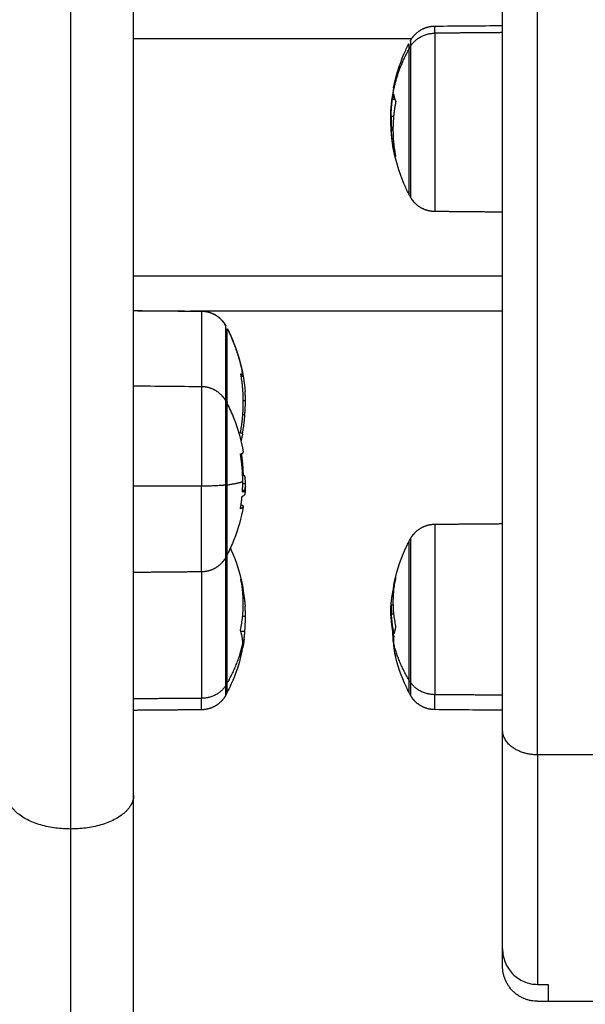
# Model space of a CAD drawing. Units: millimetres. Extents: x 2.5 to 15.7, y 2.2 to 13.
# Drawn here: x 14.4 to 14.5, y 9.1 to 9.2 of the extents above; entities that cross this region are included whole.
import ezdxf

# ---------------------------------------------------------------- set-up
doc = ezdxf.new("R2010")
doc.units = ezdxf.units.MM
doc.header["$MEASUREMENT"] = 0
doc.layers.get('0').update_dxf_attribs({"lineweight": 18})

# ---------------------------------------------------------------- blocks, each defined once
blk = doc.blocks.new('OPSH2_S048')
at = {"color": 0, "lineweight": -3}
for points, degree in [([(20.61361, -11.61982), (20.61361, -11.32164), (20.61361, -11.02347)], 2), ([(20.61861, -11.62335), (20.61861, -11.32517), (20.61861, -11.027)], 2), ([(20.60392, -11.51907), (20.60715, -11.51905), (20.61038, -11.51902), (20.61361, -11.51899)], 3), ([(20.56086, -11.52086), (20.58074, -11.52086), (20.60062, -11.52086)], 2), ([(20.61361, -11.52001), (20.60876, -11.52005), (20.60392, -11.52009)], 2), ([(20.59823, -11.5296), (20.59804, -11.5296), (20.59786, -11.5296)], 2), ([(20.59802, -11.53201), (20.59785, -11.53201), (20.59768, -11.53201)], 2), ([(20.59772, -11.53396), (20.59783, -11.53396), (20.59794, -11.53396)], 2), ([(20.59805, -11.53686), (20.59805, -11.53686), (20.59805, -11.53686), (20.59805, -11.53685)], 3), ([(20.60043, -11.54351), (20.60036, -11.54337), (20.60028, -11.54323), (20.60021, -11.54309)], 3), ([(20.61361, -11.5457), (20.60876, -11.54565), (20.60392, -11.54561)], 2), ([(20.61361, -11.55486), (20.58723, -11.55486), (20.56086, -11.55486)], 2), ([(20.56086, -11.55978), (20.56409, -11.55981), (20.56732, -11.55983), (20.57055, -11.55986)], 3), ([(20.56086, -11.55979), (20.5657, -11.55983), (20.57055, -11.55987)], 2), ([(20.61361, -11.55986), (20.59129, -11.55986), (20.56898, -11.55986)], 2), ([(20.57653, -11.56921), (20.57638, -11.56921), (20.57624, -11.56921)], 2), ([(20.56086, -11.57055), (20.56409, -11.57058), (20.56732, -11.57061), (20.57055, -11.57064)], 3), ([(20.57677, -11.5711), (20.57678, -11.57119), (20.57678, -11.57127), (20.57679, -11.57134)], 3), ([(20.57654, -11.57266), (20.57669, -11.57266), (20.57684, -11.57266)], 2), ([(20.57676, -11.57472), (20.57661, -11.57472), (20.57647, -11.57472)], 2), ([(20.57636, -11.57736), (20.5764, -11.57736), (20.57643, -11.57736)], 2), ([(20.57653, -11.58329), (20.57648, -11.58329), (20.57644, -11.58329)], 2), ([(20.57646, -11.58451), (20.57665, -11.58451), (20.57684, -11.58451)], 2), ([(20.57055, -11.58491), (20.5657, -11.58491), (20.56086, -11.58491)], 2), ([(20.57676, -11.58553), (20.57659, -11.58553), (20.57642, -11.58553)], 2), ([(20.57643, -11.58573), (20.57643, -11.58573), (20.57643, -11.58573)], 2), ([(20.57643, -11.58573), (20.57643, -11.58573), (20.57643, -11.58573), (20.57643, -11.58573)], 3), ([(20.57683, -11.58495), (20.57682, -11.58529), (20.5768, -11.58562), (20.57677, -11.58595)], 3), ([(20.60392, -11.59035), (20.60876, -11.59031), (20.61361, -11.59027)], 2), ([(20.60021, -11.59287), (20.60028, -11.59273), (20.60036, -11.59259), (20.60043, -11.59245)], 3), ([(20.57425, -11.59465), (20.57418, -11.5948), (20.57411, -11.59494), (20.57403, -11.59508)], 3), ([(20.57055, -11.59717), (20.5657, -11.59722), (20.56086, -11.59726)], 2), ([(20.57619, -11.59823), (20.57619, -11.59823), (20.57619, -11.59823), (20.5762, -11.59823)], 3), ([(20.59832, -11.59793), (20.59832, -11.59792), (20.59833, -11.59791), (20.59833, -11.59791)], 3), ([(20.59833, -11.59793), (20.59832, -11.59793), (20.59832, -11.59793)], 2), ([(20.59802, -11.59952), (20.59804, -11.59952), (20.59805, -11.59952)], 2), ([(20.57653, -11.60005), (20.57649, -11.60005), (20.57646, -11.60005)], 2), ([(20.59797, -11.60041), (20.59791, -11.60041), (20.59786, -11.60041)], 2), ([(20.59762, -11.60273), (20.59764, -11.60233), (20.59766, -11.60193), (20.5977, -11.60153)], 3), ([(20.59794, -11.60194), (20.59781, -11.60194), (20.59768, -11.60194)], 2), ([(20.57645, -11.60351), (20.57664, -11.60351), (20.57684, -11.60351)], 2), ([(20.59772, -11.60316), (20.59787, -11.60316), (20.59803, -11.60316)], 2), ([(20.57676, -11.60571), (20.57647, -11.60571), (20.57618, -11.60571)], 2), ([(20.57665, -11.60678), (20.57659, -11.60722), (20.57652, -11.60765), (20.57643, -11.60808)], 3), ([(20.59808, -11.60592), (20.5981, -11.60592), (20.59812, -11.60592)], 2), ([(20.57642, -11.60803), (20.57643, -11.60803), (20.57643, -11.60803)], 2), ([(20.57055, -11.61527), (20.5657, -11.61531), (20.56086, -11.61534)], 2), ([(20.57425, -11.61439), (20.57418, -11.61453), (20.57411, -11.61467), (20.57403, -11.61481)], 3), ([(20.60043, -11.6148), (20.60036, -11.61466), (20.60028, -11.61452), (20.60021, -11.61437)], 3), ([(20.60392, -11.6147), (20.60876, -11.61474), (20.61361, -11.61477)], 2), ([(20.57055, -11.61691), (20.5657, -11.61695), (20.56086, -11.61699)], 2), ([(20.61361, -11.61698), (20.61038, -11.61695), (20.60715, -11.61692), (20.60392, -11.61689)], 3), ([(20.65261, -11.62335), (20.63561, -11.62335), (20.61861, -11.62335)], 2), ([(20.61361, -11.65362), (20.61361, -11.65236), (20.61361, -11.6511)], 2), ([(20.61861, -11.6562), (20.61936, -11.6562), (20.62011, -11.6562)], 2), ([(20.61861, -11.65862), (20.61936, -11.65862), (20.62011, -11.65862)], 2), ([(20.62011, -11.65862), (20.63636, -11.65862), (20.65261, -11.65862)], 2)]:
    blk.add_open_spline(points, degree=degree, dxfattribs=at)
for points, weights, degree, knots in [([(20.55186, -11.63397), (20.55186, -11.58675), (20.55186, -11.53752), (20.55186, -11.4883), (20.55186, -11.48786)], [1, 0.861390996692, 1, 0.861390996692, 1], 2, [0, 0, 0, 91.640652, 91.640652, 183.281304, 183.281304, 183.281304]), ([(20.56086, -11.62913), (20.56086, -11.58638), (20.56086, -11.54182), (20.56086, -11.49725), (20.56086, -11.49686)], [1, 0.861390996692, 1, 0.861390996692, 1], 2, [0, 0, 0, 91.640652, 91.640652, 183.281304, 183.281304, 183.281304]), ([(20.60043, -11.52117), (20.60062, -11.52083), (20.60085, -11.52052), (20.60112, -11.52025), (20.60189, -11.51947), (20.60288, -11.51908), (20.60392, -11.51907)], [1, 1, 1, 1, 1, 1.05579054928, 1.16737164784], 3, [1.975597, 1.975597, 1.975597, 1.975597, 3.154266, 3.154266, 3.154266, 6.337538, 6.337538, 6.337538, 6.337538]), ([(20.60392, -11.52009), (20.60392, -11.52426), (20.60392, -11.53493), (20.60392, -11.54561), (20.60392, -11.54561)], [1, 0.773073211492, 1, 0.773073211492, 1], 2, [0, 0, 0, 18.235394, 18.235394, 36.470787, 36.470787, 36.470787]), ([(20.60021, -11.52241), (20.60021, -11.52579), (20.60021, -11.53444), (20.60021, -11.54309), (20.60021, -11.54309)], [1, 0.773073211491, 1, 0.773073211491, 1], 2, [-33.772121, -33.772121, -33.772121, -18.998945, -18.998945, -4.225769, -4.225769, -4.225769]), ([(20.60043, -11.52202), (20.60043, -11.5263), (20.60043, -11.53662), (20.60043, -11.54351), (20.60043, -11.54351)], [1, 0.707106781187, 1, 0.783299969304, 0.887255387675], 2, [0, 0, 0, 17.547274, 17.547274, 30.529804, 30.529804, 30.529804]), ([(20.60392, -11.54561), (20.60288, -11.5456), (20.60189, -11.54521), (20.60112, -11.54444), (20.60085, -11.54417), (20.60062, -11.54385), (20.60043, -11.54351)], [0.884073714787, 0.799571134577, 0.757319844472, 0.757319844472, 0.757319844472, 0.757319844472, 0.757319844472], 3, [0.039704, 0.039704, 0.039704, 0.039704, 3.222976, 3.222976, 3.222976, 4.436403, 4.436403, 4.436403, 4.436403]), ([(20.57055, -11.55986), (20.57158, -11.55987), (20.57257, -11.56026), (20.57334, -11.56103), (20.57362, -11.56131), (20.57385, -11.56162), (20.57403, -11.56196)], [0.981507083961, 0.887691512135, 0.840783726222, 0.840783726222, 0.840783726222, 0.840783726222, 0.840783726222], 3, [0.039704, 0.039704, 0.039704, 0.039704, 3.222976, 3.222976, 3.222976, 4.401645, 4.401645, 4.401645, 4.401645]), ([(20.57425, -11.57315), (20.57425, -11.57304), (20.57425, -11.57293), (20.57425, -11.56238), (20.57425, -11.56238)], [0.991639474175, 0.995756854841, 1, 0.713682607527, 1], 2, [16.437907, 16.437907, 16.437907, 16.685177, 16.685177, 33.370354, 33.370354, 33.370354]), ([(20.57055, -11.57064), (20.57055, -11.57064), (20.57055, -11.57488), (20.57055, -11.57913), (20.57055, -11.58491)], [1, 0.916491967836, 1, 0.916491967836, 1], 2, [19.841578, 19.841578, 19.841578, 30.764239, 30.764239, 41.686901, 41.686901, 41.686901]), ([(20.57055, -11.57064), (20.57158, -11.57064), (20.57257, -11.57104), (20.57334, -11.57181), (20.57362, -11.57208), (20.57385, -11.57239), (20.57403, -11.57273)], [0.967331709812, 0.874871065376, 0.828640743158, 0.828640743158, 0.828640743158, 0.828640743158, 0.828640743158], 3, [0.039704, 0.039704, 0.039704, 0.039704, 3.222976, 3.222976, 3.222976, 4.413004, 4.413004, 4.413004, 4.413004]), ([(20.57403, -11.58475), (20.57403, -11.57989), (20.57403, -11.57631), (20.57403, -11.57273), (20.57403, -11.57273)], [1, 0.916491967836, 1, 0.916491967836, 1], 2, [0, 0, 0, 9.195356, 9.195356, 18.390711, 18.390711, 18.390711]), ([(20.57425, -11.58472), (20.57425, -11.58004), (20.57425, -11.5766), (20.57425, -11.57315), (20.57425, -11.57315)], [1, 0.916491967836, 1, 0.916491967836, 1], 2, [0, 0, 0, 8.848858, 8.848858, 17.697715, 17.697715, 17.697715]), ([(20.60043, -11.59245), (20.60062, -11.59211), (20.60085, -11.5918), (20.60112, -11.59153), (20.60189, -11.59075), (20.60288, -11.59036), (20.60392, -11.59035)], [1, 1, 1, 1, 1, 1.05579054928, 1.16737164784], 3, [1.975597, 1.975597, 1.975597, 1.975597, 3.154266, 3.154266, 3.154266, 6.337538, 6.337538, 6.337538, 6.337538]), ([(20.60392, -11.59035), (20.60392, -11.59035), (20.60392, -11.59981), (20.60392, -11.60927), (20.60392, -11.6147)], [1, 0.802305782323, 1, 0.802305782323, 1], 2, [7.736029, 7.736029, 7.736029, 24.711465, 24.711465, 41.686901, 41.686901, 41.686901]), ([(20.60021, -11.59287), (20.60021, -11.59287), (20.60021, -11.60053), (20.60021, -11.6082), (20.60021, -11.6126)], [1, 0.802305782323, 1, 0.802305782323, 1], 2, [-27.504874, -27.504874, -27.504874, -13.752437, -13.752437, 0, 0, 0]), ([(20.60043, -11.59245), (20.60043, -11.59245), (20.60043, -11.59747), (20.60043, -11.6068), (20.60043, -11.61295)], [0.862354902459, 0.817651418915, 1, 0.707106781187, 1], 2, [6.622745, 6.622745, 6.622745, 17.547274, 17.547274, 35.094549, 35.094549, 35.094549]), ([(20.57403, -11.59508), (20.57385, -11.59542), (20.57362, -11.59573), (20.57334, -11.596), (20.57257, -11.59677), (20.57158, -11.59717), (20.57055, -11.59717)], [1, 1, 1, 1, 1, 1.05579054928, 1.16737164784], 3, [1.940845, 1.940845, 1.940845, 1.940845, 3.154272, 3.154272, 3.154272, 6.337544, 6.337544, 6.337544, 6.337544]), ([(20.57403, -11.61343), (20.57403, -11.60926), (20.57403, -11.60086), (20.57403, -11.59738), (20.57403, -11.59508)], [1, 0.790033321654, 1, 0.900782612324, 0.895333341521], 2, [0, 0, 0, 14.744146, 14.744146, 21.711326, 21.711326, 21.711326]), ([(20.57425, -11.61306), (20.57425, -11.60905), (20.57425, -11.60097), (20.57425, -11.59694), (20.57425, -11.59465)], [1, 0.790033321654, 1, 0.883002035551, 0.896391652532], 2, [0, 0, 0, 14.188559, 14.188559, 22.09473, 22.09473, 22.09473]), ([(20.57055, -11.59717), (20.57055, -11.59868), (20.57055, -11.60034), (20.57055, -11.61032), (20.57055, -11.61527)], [0.932191794743, 0.957488812164, 1, 0.790033321654, 1], 2, [20.627185, 20.627185, 20.627185, 24.173134, 24.173134, 41.686901, 41.686901, 41.686901]), ([(20.57403, -11.61481), (20.57385, -11.61515), (20.57362, -11.61546), (20.57334, -11.61574), (20.57257, -11.61651), (20.57158, -11.6169), (20.57055, -11.61691)], [1, 1, 1, 1, 1, 1.05579054928, 1.16737164784], 3, [1.975597, 1.975597, 1.975597, 1.975597, 3.154266, 3.154266, 3.154266, 6.337538, 6.337538, 6.337538, 6.337538]), ([(20.60392, -11.61689), (20.60288, -11.61688), (20.60189, -11.61649), (20.60112, -11.61572), (20.60085, -11.61545), (20.60062, -11.61514), (20.60043, -11.6148)], [0.859262522011, 0.777131474596, 0.736065950888, 0.736065950888, 0.736065950888, 0.736065950888, 0.736065950888], 3, [0.039704, 0.039704, 0.039704, 0.039704, 3.222976, 3.222976, 3.222976, 4.401645, 4.401645, 4.401645, 4.401645])]:
    blk.add_rational_spline(points, weights, degree=degree, knots=knots, dxfattribs=at)
for points, weights in [([(20.60392, -11.52009), (20.60392, -11.51907), (20.60392, -11.51907)], [1, 0.980746659782, 1]), ([(20.60043, -11.52202), (20.60155, -11.5201), (20.60392, -11.52009)], [1, 0.861109360689, 1]), ([(20.59768, -11.53069), (20.59804, -11.52631), (20.60021, -11.52241)], [1, 0.980191517784, 1]), ([(20.60021, -11.52159), (20.60021, -11.52159), (20.60021, -11.52241)], [1, 0.980746659782, 1]), ([(20.60021, -11.52241), (20.60032, -11.52222), (20.60043, -11.52202)], [1, 0.999948740388, 1]), ([(20.60043, -11.52117), (20.60043, -11.52117), (20.60043, -11.52202)], [1, 0.980746659782, 1]), ([(20.59803, -11.52792), (20.59798, -11.52818), (20.59796, -11.52844)], [1, 0.999631631393, 1]), ([(20.59823, -11.52739), (20.59825, -11.52728), (20.59827, -11.52717)], [0.999098925263, 0.999535849995, 1]), ([(20.59786, -11.5296), (20.59792, -11.52921), (20.59799, -11.52882)], [1, 0.999834060097, 1]), ([(20.59796, -11.5296), (20.59799, -11.52921), (20.59803, -11.52881)], [0.993071909246, 0.993653650691, 0.9945789796]), ([(20.59802, -11.52875), (20.59808, -11.52928), (20.59832, -11.52981)], [1, 0.99807820259, 1]), ([(20.59832, -11.52998), (20.59755, -11.53383), (20.59831, -11.53768)], [1, 0.983700122539, 1]), ([(20.59794, -11.53629), (20.59778, -11.53532), (20.59771, -11.53434)], [1, 0.998970986771, 1]), ([(20.59808, -11.537), (20.59778, -11.53549), (20.59772, -11.53396)], [1, 0.997477509873, 1]), ([(20.59801, -11.53632), (20.59801, -11.53609), (20.59804, -11.53585)], [1, 0.998889112989, 0.998501768744]), ([(20.59805, -11.53685), (20.598, -11.53659), (20.59801, -11.53632)], [1, 0.999550788413, 1]), ([(20.59827, -11.53747), (20.59812, -11.5369), (20.59801, -11.53632)], [0.996801568131, 0.998034397622, 1]), ([(20.59831, -11.53775), (20.59819, -11.53746), (20.59811, -11.53717)], [1, 0.999440173122, 1]), ([(20.57055, -11.55986), (20.57055, -11.55986), (20.57055, -11.57064)], [1, 0.747444167203, 0.940438974056]), ([(20.57403, -11.56197), (20.57291, -11.55989), (20.57055, -11.55987)], [1, 0.861109360689, 1]), ([(20.57403, -11.57273), (20.57403, -11.56196), (20.57403, -11.56196)], [0.993189917547, 0.717129136137, 1]), ([(20.57652, -11.56919), (20.57591, -11.56562), (20.57425, -11.56239)], [0.99294837744, 0.984780401718, 1]), ([(20.57614, -11.57717), (20.57691, -11.57307), (20.5762, -11.56896)], [1, 0.984173879849, 1]), ([(20.5762, -11.56884), (20.57646, -11.56896), (20.5765, -11.56907)], [1, 0.997556373017, 1]), ([(20.57643, -11.57736), (20.57667, -11.57605), (20.57676, -11.57472)], [1, 0.9983855164, 1]), ([(20.57646, -11.57744), (20.57646, -11.57737), (20.57614, -11.5773)], [1, 0.996588812689, 1]), ([(20.57623, -11.57852), (20.57636, -11.57798), (20.57646, -11.57744)], [0.997140184576, 0.99829413922, 1]), ([(20.57614, -11.5803), (20.57656, -11.58017), (20.57654, -11.58004)], [1, 0.995288764317, 1]), ([(20.57625, -11.58027), (20.57647, -11.58171), (20.5765, -11.58316)], [0.999551648225, 0.997806062051, 1]), ([(20.57646, -11.58423), (20.57646, -11.58232), (20.57614, -11.58044)], [1, 0.996588812689, 1]), ([(20.57425, -11.58309), (20.57414, -11.58308), (20.57403, -11.58306)], [1, 0.999948740388, 1]), ([(20.57425, -11.58472), (20.57583, -11.58449), (20.57646, -11.58423)], [1, 0.989454869913, 1]), ([(20.57642, -11.58561), (20.57646, -11.58492), (20.57646, -11.58423)], [1, 0.999550788413, 1]), ([(20.57403, -11.58475), (20.57291, -11.5849), (20.57055, -11.58491)], [1, 0.861109360686, 1]), ([(20.57055, -11.59717), (20.57055, -11.59717), (20.57055, -11.58491)], [1, 0.733290882972, 1]), ([(20.57403, -11.58475), (20.57414, -11.58473), (20.57425, -11.58472)], [1, 0.999948740388, 1]), ([(20.57403, -11.59508), (20.57403, -11.59508), (20.57403, -11.58475)], [0.970813018015, 0.722510363857, 1]), ([(20.57425, -11.59465), (20.57425, -11.59465), (20.57425, -11.58472)], [1, 0.733290882971, 1]), ([(20.57643, -11.58573), (20.57667, -11.58563), (20.57676, -11.58553)], [1, 0.9983855164, 1]), ([(20.57615, -11.58802), (20.57628, -11.58726), (20.57635, -11.58649)], [1, 0.999440173122, 1]), ([(20.57639, -11.58635), (20.57668, -11.58623), (20.57674, -11.58611)], [1, 0.997477509873, 1]), ([(20.57652, -11.58785), (20.5765, -11.58799), (20.57615, -11.58814)], [1, 0.996514876862, 1]), ([(20.57622, -11.58754), (20.57655, -11.58769), (20.57652, -11.58785)], [0.999124206256, 0.995759587828, 1]), ([(20.57614, -11.60542), (20.57691, -11.60185), (20.5762, -11.59828)], [1, 0.984173879849, 1]), ([(20.5762, -11.59823), (20.57631, -11.59859), (20.57638, -11.59895)], [1, 0.999529974572, 1]), ([(20.59832, -11.59797), (20.59755, -11.60144), (20.59831, -11.60492)], [1, 0.983700122539, 1]), ([(20.59802, -11.59952), (20.59806, -11.59899), (20.59818, -11.59847)], [1, 0.998728571972, 0.999139453663]), ([(20.59818, -11.59847), (20.59824, -11.5982), (20.59832, -11.59793)], [1, 0.999779901671, 1]), ([(20.57638, -11.59895), (20.57648, -11.59941), (20.5765, -11.59988)], [1, 0.99922935879, 1]), ([(20.5765, -11.60005), (20.57646, -11.59986), (20.57642, -11.59967)], [0.992618984715, 0.99214251697, 0.991756021954]), ([(20.59786, -11.60041), (20.59792, -11.60005), (20.59799, -11.5997)], [1, 0.999834060097, 1]), ([(20.5765, -11.60051), (20.57648, -11.60045), (20.57647, -11.60039)], [0.999956028944, 0.999973913583, 1]), ([(20.59792, -11.60041), (20.59796, -11.60023), (20.598, -11.60006)], [0.993154827246, 0.992652180543, 0.992232125557]), ([(20.59796, -11.60053), (20.59796, -11.60051), (20.59796, -11.60049)], [0.999877385589, 0.999937072295, 1]), ([(20.59768, -11.60213), (20.59768, -11.60203), (20.59769, -11.60194)], [1, 0.999510977569, 0.999046100646]), ([(20.59803, -11.60628), (20.59779, -11.60518), (20.59771, -11.60407)], [1, 0.9983855164, 1]), ([(20.59808, -11.60592), (20.59778, -11.60455), (20.59772, -11.60316)], [1, 0.997477509873, 1]), ([(20.57646, -11.60742), (20.57646, -11.6065), (20.57614, -11.60559)], [1, 0.996588812689, 1]), ([(20.59831, -11.6051), (20.59819, -11.60553), (20.59811, -11.60596)], [1, 0.999440173122, 1]), ([(20.57643, -11.60803), (20.57656, -11.60741), (20.57665, -11.60678)], [1, 0.999530379875, 1]), ([(20.57665, -11.60678), (20.57672, -11.60625), (20.57676, -11.60571)], [1, 0.999657233748, 1]), ([(20.59801, -11.60732), (20.59793, -11.60654), (20.59793, -11.60576)], [0.993557456373, 0.992027145486, 0.992089371298]), ([(20.59805, -11.60646), (20.598, -11.60684), (20.59801, -11.60722)], [1, 0.999550788413, 1]), ([(20.57425, -11.61306), (20.57583, -11.61038), (20.57646, -11.60742)], [1, 0.989454869913, 1]), ([(20.57639, -11.60772), (20.57637, -11.60787), (20.57635, -11.60803)], [0.994810190101, 0.995223346041, 0.995694167657]), ([(20.57639, -11.60831), (20.57641, -11.6082), (20.57643, -11.60808)], [1, 0.999983915093, 1]), ([(20.57642, -11.60808), (20.57646, -11.60775), (20.57646, -11.60742)], [1, 0.999550788413, 1]), ([(20.57643, -11.60808), (20.57649, -11.60776), (20.57655, -11.60743)], [1, 0.999475955927, 0.999209057123]), ([(20.59801, -11.60722), (20.59801, -11.60828), (20.59832, -11.60932)], [1, 0.996588812689, 1]), ([(20.60021, -11.6126), (20.59864, -11.61004), (20.59801, -11.60722)], [1, 0.989454869913, 1]), ([(20.57615, -11.60921), (20.57627, -11.60887), (20.57634, -11.60853)], [1, 0.999499762461, 1]), ([(20.57634, -11.60853), (20.57635, -11.60851), (20.57635, -11.60849)], [1, 0.999998323385, 1]), ([(20.60021, -11.6126), (20.60021, -11.61437), (20.60021, -11.61437)], [1, 0.889455362271, 0.862354902459]), ([(20.60043, -11.61295), (20.60032, -11.61278), (20.60021, -11.6126)], [1, 0.999948740388, 1]), ([(20.57403, -11.61343), (20.57291, -11.61525), (20.57055, -11.61527)], [1, 0.861109360686, 1]), ([(20.57403, -11.61343), (20.57414, -11.61325), (20.57425, -11.61306)], [1, 0.999948740388, 1]), ([(20.57403, -11.61481), (20.57403, -11.61481), (20.57403, -11.61343)], [0.870940924831, 0.904014716726, 1]), ([(20.57425, -11.61439), (20.57425, -11.61439), (20.57425, -11.61306)], [1, 0.968681825298, 1]), ([(20.60043, -11.61295), (20.60155, -11.61468), (20.60392, -11.6147)], [1, 0.861109360686, 1]), ([(20.60043, -11.61295), (20.60043, -11.6148), (20.60043, -11.6148)], [1, 0.957813908914, 1]), ([(20.57055, -11.61691), (20.57055, -11.61691), (20.57055, -11.61527)], [1, 0.968681825299, 1]), ([(20.60392, -11.61689), (20.60392, -11.61689), (20.60392, -11.6147)], [1, 0.957813908913, 1]), ([(20.61361, -11.6511), (20.61361, -11.64398), (20.61361, -11.61982)], [1, 0.958698874765, 1]), ([(20.61861, -11.62335), (20.61361, -11.62335), (20.61361, -11.61982)], [1, 0.707106781187, 1]), ([(20.61861, -11.62335), (20.61861, -11.64897), (20.61861, -11.6562)], [1, 0.957427222572, 1]), ([(20.55186, -11.63397), (20.54286, -11.63397), (20.54286, -11.62913)], [1, 0.707106781187, 1]), ([(20.56086, -11.62913), (20.56086, -11.63397), (20.55186, -11.63397)], [1, 0.707106781187, 1]), ([(20.56086, -11.66886), (20.56086, -11.66886), (20.56086, -11.62913)], [1, 0.876936541583, 1]), ([(20.55186, -11.67786), (20.55186, -11.67786), (20.55186, -11.63397)], [1, 0.876936541583, 1]), ([(20.61861, -11.65862), (20.61361, -11.65862), (20.61361, -11.65362)], [1, 0.707106781187, 1]), ([(20.62011, -11.6562), (20.62011, -11.65862), (20.62011, -11.65862)], [1, 0.994944459688, 1])]:
    blk.add_rational_spline(points, weights, degree=2, dxfattribs=at)
for points, knots in [([(20.59803, -11.52792), (20.59834, -11.52626), (20.59884, -11.52464), (20.59951, -11.52309), (20.59972, -11.52258), (20.59996, -11.52208), (20.60021, -11.52159)], [41.61769, 41.61769, 41.61769, 41.61769, 46.714097, 46.714097, 46.714097, 48.37306, 48.37306, 48.37306, 48.37306]), ([(20.59794, -11.52861), (20.59792, -11.52871), (20.5979, -11.52881), (20.59788, -11.52892), (20.59788, -11.52896), (20.59787, -11.529), (20.59787, -11.529), (20.59787, -11.52902), (20.59787, -11.52902), (20.59786, -11.52903), (20.59786, -11.52906), (20.59784, -11.52917), (20.59783, -11.52928), (20.59781, -11.52938), (20.59781, -11.52941), (20.5978, -11.52944), (20.5978, -11.52944), (20.5978, -11.52947), (20.59779, -11.52953), (20.59778, -11.52959), (20.59775, -11.52984), (20.59773, -11.53001), (20.59771, -11.53021), (20.59771, -11.53025), (20.59771, -11.53031), (20.5977, -11.53033), (20.5977, -11.53038), (20.5977, -11.5304), (20.59769, -11.53052), (20.59768, -11.5306), (20.59768, -11.53069)], [0, 0, 0, 0, 0.271803, 0.271803, 0.407704, 0.407704, 0.44168, 0.44168, 0.458667, 0.458667, 0.475655, 0.543606, 0.815409, 0.815409, 0.883359, 0.883359, 0.917335, 0.917335, 0.95131, 1.087211, 1.087211, 1.630817, 1.630817, 1.766719, 1.766719, 1.834669, 1.834669, 1.90262, 1.90262, 2.174423, 2.174423, 2.174423, 2.174423]), ([(20.59796, -11.52844), (20.59796, -11.52845), (20.59796, -11.52847), (20.59795, -11.52854), (20.59794, -11.52857), (20.59794, -11.52861)], [0, 0, 0, 0, 0.1042943, 0.1042943, 0.2085886, 0.2085886, 0.2085886, 0.2085886]), ([(20.59799, -11.52882), (20.598, -11.52879), (20.598, -11.52876), (20.59802, -11.52874), (20.59802, -11.52874), (20.59802, -11.52875)], [0, 0, 0, 0, 0.1042154, 0.1042154, 0.2084308, 0.2084308, 0.2084308, 0.2084308]), ([(20.59762, -11.53213), (20.59762, -11.53207), (20.59762, -11.53201), (20.59762, -11.53192), (20.59762, -11.53189), (20.59762, -11.53185), (20.59762, -11.53183), (20.59762, -11.5318), (20.59762, -11.53178), (20.59763, -11.53171), (20.59763, -11.53166), (20.59763, -11.53157), (20.59763, -11.53152), (20.59763, -11.53147), (20.59763, -11.53144), (20.59763, -11.53143), (20.59764, -11.53142), (20.59764, -11.53131), (20.59764, -11.5312), (20.59765, -11.53102), (20.59766, -11.53096), (20.59766, -11.53086), (20.59767, -11.53081), (20.59767, -11.53075), (20.59767, -11.53072), (20.59767, -11.5307), (20.59767, -11.53069), (20.59768, -11.53069)], [-1.452034, -1.452034, -1.452034, -1.452034, -1.27053, -1.27053, -1.179778, -1.179778, -1.134402, -1.134402, -1.089026, -1.089026, -0.907521, -0.907521, -0.816769, -0.771393, -0.748705, -0.748705, -0.726017, -0.726017, -0.363009, -0.363009, -0.181504, -0.181504, -0.090752, -0.045376, -0.022688, -0.022688, 0, 0, 0, 0]), ([(20.59768, -11.53201), (20.59768, -11.53191), (20.59768, -11.53181), (20.59768, -11.53166), (20.59768, -11.53161), (20.59769, -11.53153), (20.59769, -11.5315), (20.59769, -11.53145), (20.59769, -11.53143), (20.59769, -11.5313), (20.5977, -11.5312), (20.59771, -11.53105), (20.59771, -11.531), (20.59771, -11.53092), (20.59772, -11.53088), (20.59772, -11.53084), (20.59772, -11.53081), (20.59772, -11.5308), (20.59773, -11.53069), (20.59774, -11.53059), (20.59775, -11.53044), (20.59776, -11.53039), (20.59777, -11.53031), (20.59777, -11.53027), (20.59777, -11.53023), (20.59778, -11.53021), (20.59778, -11.53019), (20.5978, -11.53), (20.59782, -11.52981), (20.59786, -11.5296)], [0, 0, 0, 0, 0.308169, 0.308169, 0.462254, 0.462254, 0.539297, 0.539297, 0.616339, 0.616339, 0.924508, 0.924508, 1.078593, 1.078593, 1.155636, 1.194157, 1.194157, 1.232678, 1.232678, 1.540847, 1.540847, 1.694932, 1.694932, 1.771975, 1.810496, 1.810496, 1.849017, 1.849017, 2.465356, 2.465356, 2.465356, 2.465356]), ([(20.59832, -11.52981), (20.59833, -11.52982), (20.59833, -11.52985), (20.59833, -11.52991), (20.59833, -11.52995), (20.59832, -11.52998)], [0, 0, 0, 0, 0.1046478, 0.1046478, 0.2092956, 0.2092956, 0.2092956, 0.2092956]), ([(20.59771, -11.53434), (20.59769, -11.53414), (20.59768, -11.53396), (20.59767, -11.53379), (20.59767, -11.53378), (20.59767, -11.53377), (20.59767, -11.53375), (20.59766, -11.5337), (20.59766, -11.53367), (20.59766, -11.53359), (20.59766, -11.53354), (20.59765, -11.5334), (20.59765, -11.53332), (20.59764, -11.53323), (20.59764, -11.53322), (20.59764, -11.53321), (20.59764, -11.53319), (20.59764, -11.53315), (20.59764, -11.53311), (20.59764, -11.53304), (20.59763, -11.53299), (20.59763, -11.5329), (20.59763, -11.53285), (20.59763, -11.53279), (20.59763, -11.53277), (20.59763, -11.53272), (20.59763, -11.5327), (20.59762, -11.53258), (20.59762, -11.53249), (20.59762, -11.53231), (20.59762, -11.53222), (20.59762, -11.53213)], [-2.244394, -2.244394, -2.244394, -2.244394, -1.683295, -1.683295, -1.665761, -1.665761, -1.648227, -1.613158, -1.543021, -1.543021, -1.402746, -1.402746, -1.122197, -1.122197, -1.104663, -1.104663, -1.087128, -1.05206, -0.981922, -0.981922, -0.841648, -0.841648, -0.701373, -0.701373, -0.631236, -0.631236, -0.561098, -0.561098, -0.280549, -0.280549, 0, 0, 0, 0]), ([(20.59768, -11.53201), (20.59768, -11.53233), (20.59768, -11.53265), (20.59769, -11.53301), (20.59769, -11.53303), (20.59769, -11.53307), (20.59769, -11.53313), (20.59769, -11.53319), (20.5977, -11.53331), (20.5977, -11.53338), (20.59771, -11.53362), (20.59771, -11.53379), (20.59772, -11.53396)], [-1.975444, -1.975444, -1.975444, -1.975444, -0.987722, -0.987722, -0.92599, -0.92599, -0.864257, -0.740792, -0.740792, -0.493861, -0.493861, 0, 0, 0, 0]), ([(20.60021, -11.54309), (20.59996, -11.5426), (20.59972, -11.54211), (20.59951, -11.5416), (20.59878, -11.53989), (20.59825, -11.53811), (20.59794, -11.53629)], [25.894637, 25.894637, 25.894637, 25.894637, 27.5536, 27.5536, 27.5536, 33.139796, 33.139796, 33.139796, 33.139796]), ([(20.59803, -11.53678), (20.59804, -11.53681), (20.59804, -11.53684), (20.59805, -11.53686), (20.59805, -11.53686), (20.59805, -11.53686)], [0, 0, 0, 0, 0.1045164, 0.1045164, 0.1580254, 0.1580254, 0.1580254, 0.1580254]), ([(20.59811, -11.53717), (20.59811, -11.53716), (20.5981, -11.53714), (20.59809, -11.53707), (20.59808, -11.53704), (20.59808, -11.537)], [0, 0, 0, 0, 0.1062496, 0.1062496, 0.2124992, 0.2124992, 0.2124992, 0.2124992]), ([(20.59831, -11.53768), (20.59832, -11.53771), (20.59832, -11.53773), (20.59832, -11.53776), (20.59832, -11.53776), (20.59831, -11.53775)], [0, 0, 0, 0, 0.1039874, 0.1039874, 0.2079749, 0.2079749, 0.2079749, 0.2079749]), ([(20.57425, -11.56238), (20.5746, -11.56306), (20.57492, -11.56376), (20.5752, -11.56448), (20.57581, -11.566), (20.57625, -11.56759), (20.57653, -11.5692)], [25.921453, 25.921453, 25.921453, 25.921453, 28.235714, 28.235714, 28.235714, 33.176599, 33.176599, 33.176599, 33.176599]), ([(20.5762, -11.56896), (20.57619, -11.56893), (20.57619, -11.5689), (20.57619, -11.56885), (20.57619, -11.56884), (20.57619, -11.56884)], [0, 0, 0, 0, 0.1032602, 0.1032602, 0.2065205, 0.2065205, 0.2065205, 0.2065205]), ([(20.5765, -11.56907), (20.5765, -11.56907), (20.57651, -11.56909), (20.57651, -11.56914), (20.57652, -11.56917), (20.57653, -11.56921)], [0, 0, 0, 0, 0.1042943, 0.1042943, 0.2085886, 0.2085886, 0.2085886, 0.2085886]), ([(20.57653, -11.56921), (20.57655, -11.56933), (20.57656, -11.56943), (20.57658, -11.56955), (20.57659, -11.56959), (20.57659, -11.56963), (20.5766, -11.56964), (20.5766, -11.56965), (20.5766, -11.56965), (20.5766, -11.56967), (20.5766, -11.5697), (20.57662, -11.56982), (20.57664, -11.56993), (20.57665, -11.57004), (20.57665, -11.57006), (20.57666, -11.57009), (20.57666, -11.5701), (20.57666, -11.57013), (20.57667, -11.57019), (20.57668, -11.57026), (20.57671, -11.5705), (20.57673, -11.57068), (20.57675, -11.57088), (20.57675, -11.57092), (20.57676, -11.57097), (20.57676, -11.57099), (20.57676, -11.57104), (20.57677, -11.57106), (20.57677, -11.57109), (20.57677, -11.5711), (20.57677, -11.5711)], [0, 0, 0, 0, 0.271803, 0.271803, 0.407704, 0.407704, 0.44168, 0.44168, 0.458667, 0.458667, 0.475655, 0.543606, 0.815409, 0.815409, 0.883359, 0.883359, 0.917335, 0.917335, 0.95131, 1.087211, 1.087211, 1.630817, 1.630817, 1.766719, 1.766719, 1.834669, 1.834669, 1.90262, 1.90262, 1.921477, 1.921477, 1.921477, 1.921477]), ([(20.57684, -11.57266), (20.57684, -11.57261), (20.57684, -11.57256), (20.57684, -11.57248), (20.57684, -11.57245), (20.57684, -11.57241), (20.57684, -11.5724), (20.57684, -11.57237), (20.57684, -11.57235), (20.57684, -11.57229), (20.57684, -11.57224), (20.57683, -11.57216), (20.57683, -11.57212), (20.57683, -11.57207), (20.57683, -11.57205), (20.57683, -11.57203), (20.57683, -11.57202), (20.57682, -11.57193), (20.57682, -11.57183), (20.57681, -11.57166), (20.57681, -11.5716), (20.5768, -11.5715), (20.5768, -11.57146), (20.57679, -11.5714), (20.57679, -11.57137), (20.57679, -11.57136), (20.57679, -11.57135), (20.57679, -11.57134)], [-1.452034, -1.452034, -1.452034, -1.452034, -1.27053, -1.27053, -1.179778, -1.179778, -1.134402, -1.134402, -1.089026, -1.089026, -0.907521, -0.907521, -0.816769, -0.771393, -0.748705, -0.748705, -0.726017, -0.726017, -0.363009, -0.363009, -0.181504, -0.181504, -0.090752, -0.045376, -0.022688, -0.022688, 0, 0, 0, 0]), ([(20.57425, -11.57315), (20.5746, -11.57383), (20.57492, -11.57452), (20.5752, -11.57523), (20.57581, -11.57678), (20.57626, -11.5784), (20.57654, -11.58004)], [25.82429, 25.82429, 25.82429, 25.82429, 28.11753, 28.11753, 28.11753, 33.149109, 33.149109, 33.149109, 33.149109]), ([(20.57676, -11.57472), (20.57677, -11.57451), (20.57678, -11.57433), (20.57679, -11.57416), (20.57679, -11.57416), (20.5768, -11.57414), (20.5768, -11.57412), (20.5768, -11.57408), (20.5768, -11.57404), (20.5768, -11.57397), (20.57681, -11.57392), (20.57681, -11.57379), (20.57682, -11.57371), (20.57682, -11.57363), (20.57682, -11.57362), (20.57682, -11.57361), (20.57682, -11.57359), (20.57682, -11.57355), (20.57682, -11.57352), (20.57683, -11.57345), (20.57683, -11.57341), (20.57683, -11.57332), (20.57683, -11.57328), (20.57683, -11.57323), (20.57683, -11.57321), (20.57684, -11.57316), (20.57684, -11.57314), (20.57684, -11.57304), (20.57684, -11.57296), (20.57684, -11.57281), (20.57684, -11.57273), (20.57684, -11.57266)], [-2.244394, -2.244394, -2.244394, -2.244394, -1.683295, -1.683295, -1.665761, -1.665761, -1.648227, -1.613158, -1.543021, -1.543021, -1.402746, -1.402746, -1.122197, -1.122197, -1.104663, -1.104663, -1.087128, -1.05206, -0.981922, -0.981922, -0.841648, -0.841648, -0.701373, -0.701373, -0.631236, -0.631236, -0.561098, -0.561098, -0.280549, -0.280549, 0, 0, 0, 0]), ([(20.57614, -11.5773), (20.57614, -11.5773), (20.57613, -11.57729), (20.57613, -11.57724), (20.57614, -11.5772), (20.57614, -11.57717)], [0, 0, 0, 0, 0.1057945, 0.1057945, 0.211589, 0.211589, 0.211589, 0.211589]), ([(20.57614, -11.58044), (20.57614, -11.58041), (20.57613, -11.58037), (20.57613, -11.58032), (20.57614, -11.5803), (20.57614, -11.5803)], [0, 0, 0, 0, 0.1057945, 0.1057945, 0.211589, 0.211589, 0.211589, 0.211589]), ([(20.57647, -11.58441), (20.57647, -11.58441), (20.57646, -11.58442), (20.57645, -11.58447), (20.57644, -11.58449), (20.57644, -11.58453)], [0, 0, 0, 0, 0.1042154, 0.1042154, 0.2084308, 0.2084308, 0.2084308, 0.2084308]), ([(20.5765, -11.58316), (20.5765, -11.58319), (20.57651, -11.58323), (20.57651, -11.58328), (20.57652, -11.58329), (20.57653, -11.58329)], [0, 0, 0, 0, 0.1042943, 0.1042943, 0.2085886, 0.2085886, 0.2085886, 0.2085886]), ([(20.57653, -11.58329), (20.57655, -11.5833), (20.57656, -11.58331), (20.57658, -11.58332), (20.57659, -11.58332), (20.57659, -11.58333), (20.5766, -11.58333), (20.5766, -11.58333), (20.5766, -11.58333), (20.5766, -11.58333), (20.5766, -11.58333), (20.57662, -11.58335), (20.57664, -11.58337), (20.57665, -11.58338), (20.57665, -11.58339), (20.57666, -11.58339), (20.57666, -11.5834), (20.57666, -11.5834), (20.57667, -11.58341), (20.57668, -11.58343), (20.57671, -11.58348), (20.57673, -11.58353), (20.57675, -11.5836), (20.57675, -11.58361), (20.57676, -11.58363), (20.57676, -11.58364), (20.57676, -11.58365), (20.57677, -11.58366), (20.57678, -11.5837), (20.57678, -11.58374), (20.57679, -11.58377)], [0, 0, 0, 0, 0.271803, 0.271803, 0.407704, 0.407704, 0.44168, 0.44168, 0.458667, 0.458667, 0.475655, 0.543606, 0.815409, 0.815409, 0.883359, 0.883359, 0.917335, 0.917335, 0.95131, 1.087211, 1.087211, 1.630817, 1.630817, 1.766719, 1.766719, 1.834669, 1.834669, 1.90262, 1.90262, 2.174423, 2.174423, 2.174423, 2.174423]), ([(20.57684, -11.58451), (20.57684, -11.58447), (20.57684, -11.58444), (20.57684, -11.58438), (20.57684, -11.58437), (20.57684, -11.58434), (20.57684, -11.58433), (20.57684, -11.58431), (20.57684, -11.5843), (20.57684, -11.58426), (20.57684, -11.58423), (20.57683, -11.58418), (20.57683, -11.58416), (20.57683, -11.58413), (20.57683, -11.58412), (20.57683, -11.58411), (20.57683, -11.5841), (20.57682, -11.58405), (20.57682, -11.584), (20.57681, -11.58391), (20.57681, -11.58388), (20.5768, -11.58384), (20.5768, -11.58382), (20.57679, -11.58379), (20.57679, -11.58378), (20.57679, -11.58378), (20.57679, -11.58377), (20.57679, -11.58377)], [-1.452034, -1.452034, -1.452034, -1.452034, -1.27053, -1.27053, -1.179778, -1.179778, -1.134402, -1.134402, -1.089026, -1.089026, -0.907521, -0.907521, -0.816769, -0.771393, -0.748705, -0.748705, -0.726017, -0.726017, -0.363009, -0.363009, -0.181504, -0.181504, -0.090752, -0.045376, -0.022688, -0.022688, 0, 0, 0, 0]), ([(20.57683, -11.58495), (20.57683, -11.58495), (20.57683, -11.58495), (20.57683, -11.58494), (20.57683, -11.58493), (20.57684, -11.5849), (20.57684, -11.58488), (20.57684, -11.58481), (20.57684, -11.58476), (20.57684, -11.58464), (20.57684, -11.58458), (20.57684, -11.58451)], [-0.7078384, -0.7078384, -0.7078384, -0.7078384, -0.7013731, -0.7013731, -0.6312358, -0.6312358, -0.5610985, -0.5610985, -0.2805492, -0.2805492, 0, 0, 0, 0]), ([(20.57643, -11.58573), (20.57643, -11.58573), (20.57642, -11.58572), (20.57642, -11.58567), (20.57642, -11.58565), (20.57642, -11.58561)], [0.0097925, 0.0097925, 0.0097925, 0.0097925, 0.1045164, 0.1045164, 0.2090328, 0.2090328, 0.2090328, 0.2090328]), ([(20.57676, -11.58553), (20.57677, -11.58549), (20.57678, -11.58544), (20.57679, -11.58539), (20.57679, -11.58538), (20.5768, -11.58538), (20.5768, -11.58537), (20.5768, -11.58536), (20.5768, -11.58534), (20.5768, -11.58532), (20.57681, -11.5853), (20.57681, -11.58524), (20.57682, -11.5852), (20.57682, -11.58516), (20.57682, -11.58516), (20.57682, -11.58515), (20.57682, -11.58515), (20.57682, -11.58512), (20.57682, -11.58511), (20.57683, -11.58507), (20.57683, -11.58505), (20.57683, -11.585), (20.57683, -11.58498), (20.57683, -11.58495)], [-2.244394, -2.244394, -2.244394, -2.244394, -1.683295, -1.683295, -1.665761, -1.665761, -1.648227, -1.613158, -1.543021, -1.543021, -1.402746, -1.402746, -1.122197, -1.122197, -1.104663, -1.104663, -1.087128, -1.05206, -0.981922, -0.981922, -0.841648, -0.841648, -0.707838, -0.707838, -0.707838, -0.707838]), ([(20.57678, -11.58538), (20.57678, -11.58557), (20.57678, -11.58573), (20.57677, -11.58587), (20.57677, -11.58587), (20.57677, -11.58589), (20.57677, -11.58591), (20.57677, -11.58593), (20.57677, -11.58595), (20.57677, -11.58595), (20.57677, -11.58595)], [-1.975444, -1.975444, -1.975444, -1.975444, -0.987722, -0.987722, -0.92599, -0.92599, -0.864257, -0.740792, -0.740792, -0.696666, -0.696666, -0.696666, -0.696666]), ([(20.57635, -11.58649), (20.57635, -11.58646), (20.57636, -11.58642), (20.57637, -11.58637), (20.57638, -11.58635), (20.57639, -11.58635)], [0, 0, 0, 0, 0.1062496, 0.1062496, 0.2124992, 0.2124992, 0.2124992, 0.2124992]), ([(20.57677, -11.58595), (20.57677, -11.58597), (20.57676, -11.58599), (20.57676, -11.58605), (20.57675, -11.58609), (20.57674, -11.58611)], [-0.6966662, -0.6966662, -0.6966662, -0.6966662, -0.4938611, -0.4938611, 0, 0, 0, 0]), ([(20.57652, -11.58785), (20.57625, -11.58946), (20.57581, -11.59105), (20.5752, -11.59258), (20.57492, -11.59329), (20.5746, -11.59398), (20.57425, -11.59465)], [41.038004, 41.038004, 41.038004, 41.038004, 45.993814, 45.993814, 45.993814, 48.287055, 48.287055, 48.287055, 48.287055]), ([(20.57615, -11.58814), (20.57615, -11.58814), (20.57614, -11.58813), (20.57614, -11.58808), (20.57614, -11.58805), (20.57615, -11.58802)], [0, 0, 0, 0, 0.1039874, 0.1039874, 0.2079749, 0.2079749, 0.2079749, 0.2079749]), ([(20.59818, -11.59847), (20.59856, -11.59678), (20.59913, -11.59513), (20.59987, -11.59355), (20.59998, -11.59333), (20.60009, -11.5931), (20.60021, -11.59287)], [42.35252, 42.35252, 42.35252, 42.35252, 47.601211, 47.601211, 47.601211, 48.362066, 48.362066, 48.362066, 48.362066]), ([(20.57469, -11.59377), (20.57472, -11.59384), (20.57474, -11.5939), (20.57477, -11.59397), (20.5755, -11.59557), (20.57604, -11.59724), (20.57638, -11.59895)], [26.891757, 26.891757, 26.891757, 26.891757, 27.106629, 27.106629, 27.106629, 32.396577, 32.396577, 32.396577, 32.396577]), ([(20.5762, -11.59828), (20.57619, -11.59825), (20.57619, -11.59823), (20.57619, -11.59821), (20.57619, -11.59822), (20.57619, -11.59823)], [0, 0, 0, 0, 0.1032602, 0.1032602, 0.2065205, 0.2065205, 0.2065205, 0.2065205]), ([(20.59833, -11.59791), (20.59833, -11.59791), (20.59833, -11.59791), (20.59833, -11.59792), (20.59833, -11.59794), (20.59832, -11.59797)], [0.0747997, 0.0747997, 0.0747997, 0.0747997, 0.1046478, 0.1046478, 0.2092956, 0.2092956, 0.2092956, 0.2092956]), ([(20.5765, -11.59988), (20.5765, -11.5999), (20.57651, -11.59992), (20.57651, -11.59999), (20.57652, -11.60002), (20.57653, -11.60005)], [0, 0, 0, 0, 0.1042943, 0.1042943, 0.2085886, 0.2085886, 0.2085886, 0.2085886]), ([(20.59799, -11.5997), (20.598, -11.59967), (20.598, -11.59964), (20.59802, -11.59957), (20.59802, -11.59954), (20.59802, -11.59952)], [0, 0, 0, 0, 0.1042154, 0.1042154, 0.2084308, 0.2084308, 0.2084308, 0.2084308]), ([(20.57653, -11.60005), (20.57655, -11.60016), (20.57656, -11.60024), (20.57658, -11.60035), (20.57659, -11.60039), (20.57659, -11.60042), (20.5766, -11.60043), (20.5766, -11.60044), (20.5766, -11.60045), (20.5766, -11.60046), (20.5766, -11.60048), (20.57662, -11.60059), (20.57664, -11.6007), (20.57665, -11.6008), (20.57665, -11.60082), (20.57666, -11.60084), (20.57666, -11.60085), (20.57666, -11.60088), (20.57667, -11.60094), (20.57668, -11.601), (20.57671, -11.60123), (20.57673, -11.6014), (20.57675, -11.6016), (20.57675, -11.60164), (20.57676, -11.60169), (20.57676, -11.60171), (20.57676, -11.60176), (20.57677, -11.60178), (20.57678, -11.6019), (20.57678, -11.60198), (20.57679, -11.60207)], [0, 0, 0, 0, 0.271803, 0.271803, 0.407704, 0.407704, 0.44168, 0.44168, 0.458667, 0.458667, 0.475655, 0.543606, 0.815409, 0.815409, 0.883359, 0.883359, 0.917335, 0.917335, 0.95131, 1.087211, 1.087211, 1.630817, 1.630817, 1.766719, 1.766719, 1.834669, 1.834669, 1.90262, 1.90262, 2.174423, 2.174423, 2.174423, 2.174423]), ([(20.5977, -11.60153), (20.5977, -11.60152), (20.5977, -11.60151), (20.59771, -11.60146), (20.59771, -11.60143), (20.59771, -11.60139), (20.59772, -11.60136), (20.59772, -11.60134), (20.59772, -11.60132), (20.59772, -11.60131), (20.59773, -11.60124), (20.59774, -11.60118), (20.59775, -11.60107), (20.59776, -11.60104), (20.59777, -11.60098), (20.59777, -11.60095), (20.59777, -11.60092), (20.59778, -11.6009), (20.59778, -11.60089), (20.5978, -11.60075), (20.59782, -11.60059), (20.59786, -11.60041)], [0.85248, 0.85248, 0.85248, 0.85248, 0.924508, 0.924508, 1.078593, 1.078593, 1.155636, 1.194157, 1.194157, 1.232678, 1.232678, 1.540847, 1.540847, 1.694932, 1.694932, 1.771975, 1.810496, 1.810496, 1.849017, 1.849017, 2.465356, 2.465356, 2.465356, 2.465356]), ([(20.59796, -11.60049), (20.59796, -11.60047), (20.59796, -11.60047), (20.59795, -11.60048), (20.59794, -11.6005), (20.59794, -11.60053)], [0, 0, 0, 0, 0.1042943, 0.1042943, 0.2085886, 0.2085886, 0.2085886, 0.2085886]), ([(20.57684, -11.60351), (20.57684, -11.60345), (20.57684, -11.60339), (20.57684, -11.6033), (20.57684, -11.60327), (20.57684, -11.60323), (20.57684, -11.60321), (20.57684, -11.60318), (20.57684, -11.60316), (20.57684, -11.60309), (20.57684, -11.60303), (20.57683, -11.60294), (20.57683, -11.6029), (20.57683, -11.60284), (20.57683, -11.60282), (20.57683, -11.6028), (20.57683, -11.60279), (20.57682, -11.60269), (20.57682, -11.60258), (20.57681, -11.6024), (20.57681, -11.60234), (20.5768, -11.60224), (20.5768, -11.60219), (20.57679, -11.60213), (20.57679, -11.6021), (20.57679, -11.60208), (20.57679, -11.60207), (20.57679, -11.60207)], [-1.452034, -1.452034, -1.452034, -1.452034, -1.27053, -1.27053, -1.179778, -1.179778, -1.134402, -1.134402, -1.089026, -1.089026, -0.907521, -0.907521, -0.816769, -0.771393, -0.748705, -0.748705, -0.726017, -0.726017, -0.363009, -0.363009, -0.181504, -0.181504, -0.090752, -0.045376, -0.022688, -0.022688, 0, 0, 0, 0]), ([(20.59762, -11.60273), (20.59762, -11.60273), (20.59762, -11.60273), (20.59762, -11.60272), (20.59762, -11.60271), (20.59763, -11.60268), (20.59763, -11.60265), (20.59763, -11.60261), (20.59763, -11.60258), (20.59763, -11.60256), (20.59763, -11.60255), (20.59763, -11.60254), (20.59764, -11.60253), (20.59764, -11.60248), (20.59764, -11.60242), (20.59765, -11.60232), (20.59766, -11.60229), (20.59766, -11.60223), (20.59767, -11.6022), (20.59767, -11.60216), (20.59767, -11.60215), (20.59767, -11.60214), (20.59767, -11.60213), (20.59768, -11.60213)], [-1.161299, -1.161299, -1.161299, -1.161299, -1.134402, -1.134402, -1.089026, -1.089026, -0.907521, -0.907521, -0.816769, -0.771393, -0.748705, -0.748705, -0.726017, -0.726017, -0.363009, -0.363009, -0.181504, -0.181504, -0.090752, -0.045376, -0.022688, -0.022688, 0, 0, 0, 0]), ([(20.59762, -11.60285), (20.59762, -11.60283), (20.59762, -11.60281), (20.59762, -11.60277), (20.59762, -11.60276), (20.59762, -11.60274), (20.59762, -11.60274), (20.59762, -11.60273)], [-1.4520341, -1.4520341, -1.4520341, -1.4520341, -1.2705298, -1.2705298, -1.1797777, -1.1797777, -1.1612989, -1.1612989, -1.1612989, -1.1612989]), ([(20.59768, -11.60194), (20.59768, -11.6019), (20.59768, -11.60185), (20.59768, -11.60178), (20.59768, -11.60176), (20.59769, -11.60172), (20.59769, -11.60171), (20.59769, -11.60168), (20.59769, -11.60167), (20.59769, -11.60162), (20.5977, -11.60158), (20.5977, -11.60153)], [0, 0, 0, 0, 0.3081695, 0.3081695, 0.4622542, 0.4622542, 0.5392966, 0.5392966, 0.616339, 0.616339, 0.8524796, 0.8524796, 0.8524796, 0.8524796]), ([(20.5977, -11.60194), (20.5977, -11.60194), (20.5977, -11.60195), (20.59769, -11.60202), (20.59768, -11.60208), (20.59768, -11.60213)], [1.8640835, 1.8640835, 1.8640835, 1.8640835, 1.9026199, 1.9026199, 2.1744228, 2.1744228, 2.1744228, 2.1744228]), ([(20.59768, -11.60194), (20.59768, -11.60207), (20.59768, -11.60223), (20.59769, -11.60246), (20.59769, -11.60247), (20.59769, -11.6025), (20.59769, -11.60253), (20.59769, -11.60257), (20.5977, -11.60265), (20.5977, -11.60271), (20.59771, -11.60289), (20.59771, -11.60302), (20.59772, -11.60316)], [-1.975444, -1.975444, -1.975444, -1.975444, -0.987722, -0.987722, -0.92599, -0.92599, -0.864257, -0.740792, -0.740792, -0.493861, -0.493861, 0, 0, 0, 0]), ([(20.57676, -11.60571), (20.57677, -11.60552), (20.57678, -11.60534), (20.57679, -11.60517), (20.57679, -11.60517), (20.5768, -11.60515), (20.5768, -11.60514), (20.5768, -11.60509), (20.5768, -11.60505), (20.5768, -11.60498), (20.57681, -11.60493), (20.57681, -11.6048), (20.57682, -11.60471), (20.57682, -11.60462), (20.57682, -11.60462), (20.57682, -11.6046), (20.57682, -11.60458), (20.57682, -11.60454), (20.57682, -11.6045), (20.57683, -11.60443), (20.57683, -11.60438), (20.57683, -11.60429), (20.57683, -11.60425), (20.57683, -11.60418), (20.57683, -11.60416), (20.57684, -11.60411), (20.57684, -11.60409), (20.57684, -11.60397), (20.57684, -11.60388), (20.57684, -11.60369), (20.57684, -11.6036), (20.57684, -11.60351)], [-2.244394, -2.244394, -2.244394, -2.244394, -1.683295, -1.683295, -1.665761, -1.665761, -1.648227, -1.613158, -1.543021, -1.543021, -1.402746, -1.402746, -1.122197, -1.122197, -1.104663, -1.104663, -1.087128, -1.05206, -0.981922, -0.981922, -0.841648, -0.841648, -0.701373, -0.701373, -0.631236, -0.631236, -0.561098, -0.561098, -0.280549, -0.280549, 0, 0, 0, 0]), ([(20.59771, -11.60407), (20.59769, -11.60391), (20.59768, -11.60378), (20.59767, -11.60367), (20.59767, -11.60366), (20.59767, -11.60365), (20.59767, -11.60364), (20.59766, -11.60361), (20.59766, -11.60358), (20.59766, -11.60354), (20.59766, -11.60351), (20.59765, -11.60342), (20.59765, -11.60337), (20.59764, -11.60332), (20.59764, -11.60332), (20.59764, -11.60331), (20.59764, -11.6033), (20.59764, -11.60328), (20.59764, -11.60326), (20.59764, -11.60322), (20.59763, -11.6032), (20.59763, -11.60315), (20.59763, -11.60313), (20.59763, -11.6031), (20.59763, -11.60309), (20.59763, -11.60307), (20.59763, -11.60306), (20.59762, -11.60301), (20.59762, -11.60298), (20.59762, -11.60291), (20.59762, -11.60288), (20.59762, -11.60285)], [-2.244394, -2.244394, -2.244394, -2.244394, -1.683295, -1.683295, -1.665761, -1.665761, -1.648227, -1.613158, -1.543021, -1.543021, -1.402746, -1.402746, -1.122197, -1.122197, -1.104663, -1.104663, -1.087128, -1.05206, -0.981922, -0.981922, -0.841648, -0.841648, -0.701373, -0.701373, -0.631236, -0.631236, -0.561098, -0.561098, -0.280549, -0.280549, 0, 0, 0, 0]), ([(20.57614, -11.60559), (20.57614, -11.60558), (20.57613, -11.60555), (20.57613, -11.60548), (20.57614, -11.60545), (20.57614, -11.60542)], [0, 0, 0, 0, 0.1057945, 0.1057945, 0.211589, 0.211589, 0.211589, 0.211589]), ([(20.59831, -11.60492), (20.59832, -11.60495), (20.59832, -11.60498), (20.59832, -11.60505), (20.59832, -11.60508), (20.59831, -11.6051)], [0, 0, 0, 0, 0.1039874, 0.1039874, 0.2079749, 0.2079749, 0.2079749, 0.2079749]), ([(20.59803, -11.60628), (20.59804, -11.60631), (20.59804, -11.60634), (20.59805, -11.60641), (20.59805, -11.60644), (20.59805, -11.60646)], [0, 0, 0, 0, 0.1045164, 0.1045164, 0.2090328, 0.2090328, 0.2090328, 0.2090328]), ([(20.59811, -11.60596), (20.59811, -11.60597), (20.5981, -11.60598), (20.59809, -11.60597), (20.59808, -11.60595), (20.59808, -11.60592)], [0, 0, 0, 0, 0.1062496, 0.1062496, 0.2124992, 0.2124992, 0.2124992, 0.2124992]), ([(20.57635, -11.60849), (20.57635, -11.60847), (20.57636, -11.60844), (20.57637, -11.60838), (20.57638, -11.60834), (20.57639, -11.60831)], [0, 0, 0, 0, 0.1062496, 0.1062496, 0.2124992, 0.2124992, 0.2124992, 0.2124992]), ([(20.57643, -11.60803), (20.57643, -11.60806), (20.57642, -11.60808), (20.57642, -11.6081), (20.57642, -11.6081), (20.57642, -11.60808)], [0, 0, 0, 0, 0.1045164, 0.1045164, 0.2090328, 0.2090328, 0.2090328, 0.2090328]), ([(20.57634, -11.60853), (20.57599, -11.61017), (20.57547, -11.61177), (20.57477, -11.61331), (20.57461, -11.61367), (20.57444, -11.61403), (20.57425, -11.61439)], [42.11387, 42.11387, 42.11387, 42.11387, 47.192074, 47.192074, 47.192074, 48.395476, 48.395476, 48.395476, 48.395476]), ([(20.60021, -11.61437), (20.60009, -11.61415), (20.59998, -11.61392), (20.59987, -11.61369), (20.59913, -11.61212), (20.59856, -11.61048), (20.59818, -11.60879)], [25.857515, 25.857515, 25.857515, 25.857515, 26.61837, 26.61837, 26.61837, 31.85578, 31.85578, 31.85578, 31.85578]), ([(20.61361, -11.6511), (20.61361, -11.65143), (20.61364, -11.65176), (20.61376, -11.65241), (20.61386, -11.65273), (20.6141, -11.65334), (20.61426, -11.65364), (20.61462, -11.6542), (20.61482, -11.65445), (20.61528, -11.65493), (20.61554, -11.65514), (20.61608, -11.65552), (20.61637, -11.65568), (20.61698, -11.65594), (20.6173, -11.65604), (20.61795, -11.65617), (20.61827, -11.6562), (20.61861, -11.6562)], [-7.95199, -7.95199, -7.95199, -7.95199, -6.957991, -6.957991, -5.963992, -5.963992, -4.969994, -4.969994, -3.975995, -3.975995, -2.981996, -2.981996, -1.987997, -1.987997, -0.993999, -0.993999, 0, 0, 0, 0])]:
    blk.add_open_spline(points, degree=3, knots=knots, dxfattribs=at)

msp = doc.modelspace()

# ---------------------------------------------------------------- block references
msp.add_blockref('OPSH2_S048', (-6.14462, 20.73353))

doc.saveas('drawing.dxf')
